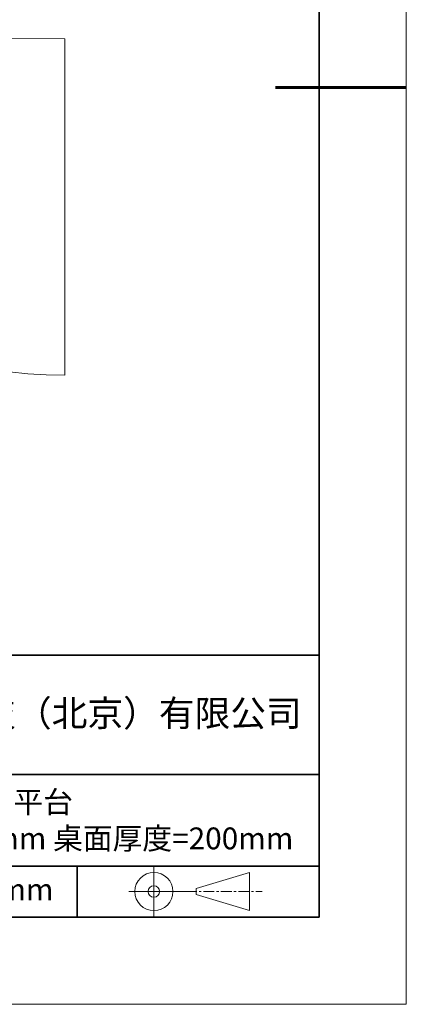
# Model space of a CAD drawing. Units: millimetres. Extents: x 12016 to 12313, y -7569 to -7359.
# Drawn here: x 12268 to 12313, y -7569 to -7457 of the extents above; entities that cross this region are included whole.
import ezdxf

# ---------------------------------------------------------------- set-up
doc = ezdxf.new("R2010")
doc.units = ezdxf.units.MM
doc.header["$LTSCALE"] = 10
doc.linetypes.add('CENTER', pattern=[2, 1.25, -0.25, 0.25, -0.25])
doc.layers.add('1轮廓实线层', color=7, linetype='Continuous')
doc.layers.add('6文字层', color=3, linetype='Continuous')
for name, color, linetype, lineweight in [('3中心线层', 1, 'CENTER', 9), ('7标注层', 4, 'Continuous', 5), ('粗实线层', 7, 'Continuous', 35), ('细实线层', 7, 'Continuous', 18)]:
    doc.layers.add(name, color=color, linetype=linetype, lineweight=lineweight)
doc.styles.get("Standard").update_dxf_attribs({"font": 'simhei.ttf'})

# ---------------------------------------------------------------- blocks, each defined once
blk = doc.blocks.new('*X117')
at = {"layer": '粗实线层'}
for p, q in [((138.5, -95), (138.5, 95)), ((-138.5, -95), (138.5, -95))]:
    blk.add_line(p, q, dxfattribs=at)
at = {"layer": '粗实线层', "lineweight": 60}
blk.add_line((148.5, 0), (133.5, 0), dxfattribs=at)
at = {"layer": '细实线层'}
for p, q in [((148.5, -105), (148.5, 105)), ((-148.5, -105), (148.5, -105))]:
    blk.add_line(p, q, dxfattribs=at)

msp = doc.modelspace()

# ---------------------------------------------------------------- linework, layer by layer
msp.add_line((12302.52152, -7559.34551), (12202.52152, -7559.34551))
at = {"layer": '1轮廓实线层'}
msp.add_line((12162.52152, -7559.34551), (12302.52152, -7559.34551), dxfattribs=at)
at = {"layer": '3中心线层', "color": 7}
for p, q in [((12294.55566, -7558.61251), (12294.55566, -7554.23751)), ((12288.43066, -7556.75313), (12288.43066, -7556.09688))]:
    msp.add_line(p, q, dxfattribs=at)
at = {"layer": '3中心线层', "color": 7, "ltscale": 0.1}
msp.add_line((12287.28012, -7556.42501), (12296.00421, -7556.42501), dxfattribs=at)
at = {"layer": '7标注层'}
for p, q in [((12226.79256, -7458.66688), (12273.40477, -7458.75204)), ((12273.40477, -7458.75204), (12273.40477, -7497.28176))]:
    msp.add_line(p, q, dxfattribs=at)
msp.add_arc((12273.12475, -7450.17941), 47.10318, 190.380763, 270.3406096, dxfattribs=at)
at = {"layer": '粗实线层'}
for p, q in [((12197.52187, -7529.34551), (12302.52152, -7529.34551)), ((12197.52187, -7543.01218), (12302.52152, -7543.01218)), ((12197.52187, -7553.5045), (12302.52152, -7553.5045)), ((12274.82669, -7559.34551), (12274.82669, -7553.5045))]:
    msp.add_line(p, q, dxfattribs=at)
at = {"layer": '细实线层'}
for p, q in [((12283.60512, -7553.5045), (12283.60512, -7559.34551)), ((12288.43066, -7556.09688), (12294.55566, -7554.23751)), ((12280.71762, -7556.42501), (12287.28012, -7556.42501)), ((12288.43066, -7556.75313), (12294.55566, -7558.61251))]:
    msp.add_line(p, q, dxfattribs=at)
for radius in [2.1875, 0.65625]:
    msp.add_circle((12283.60512, -7556.42501), radius, dxfattribs=at)

# ---------------------------------------------------------------- block references
at = {"layer": '6文字层'}
msp.add_blockref('*X117', (12164.02152, -7464.34551), dxfattribs=at)

# ---------------------------------------------------------------- texts
at = {"insert": (12262.40169, -7548.25834), "char_height": 2.5, "attachment_point": 5}
msp.add_mtext_dynamic_manual_height_columns('{\\fSimHei|b1|i0|c134|p49;\\C3;固定式光学平台 \\P整体规格=1800x1200x800mm 桌面厚度=200mm}', width=80.2396671, gutter_width=7.5, heights=[0], dxfattribs=at)
at = {"layer": '6文字层', "attachment_point": 5}
for s, insert, char_height, width in [('{\\fSimHei|b1|i0|c134|p49;联合光科技（北京）有限公司}', (12273.9463, -7536.00668), 3, 63.1226919), ('{\\fSimHei|b1|i0|c134|p49;mm }', (12268.95316, -7556.20208), 2.5, 17.8485577)]:
    msp.add_mtext(s, dxfattribs=dict(at, insert=insert, char_height=char_height, width=width))

doc.saveas('drawing.dxf')
